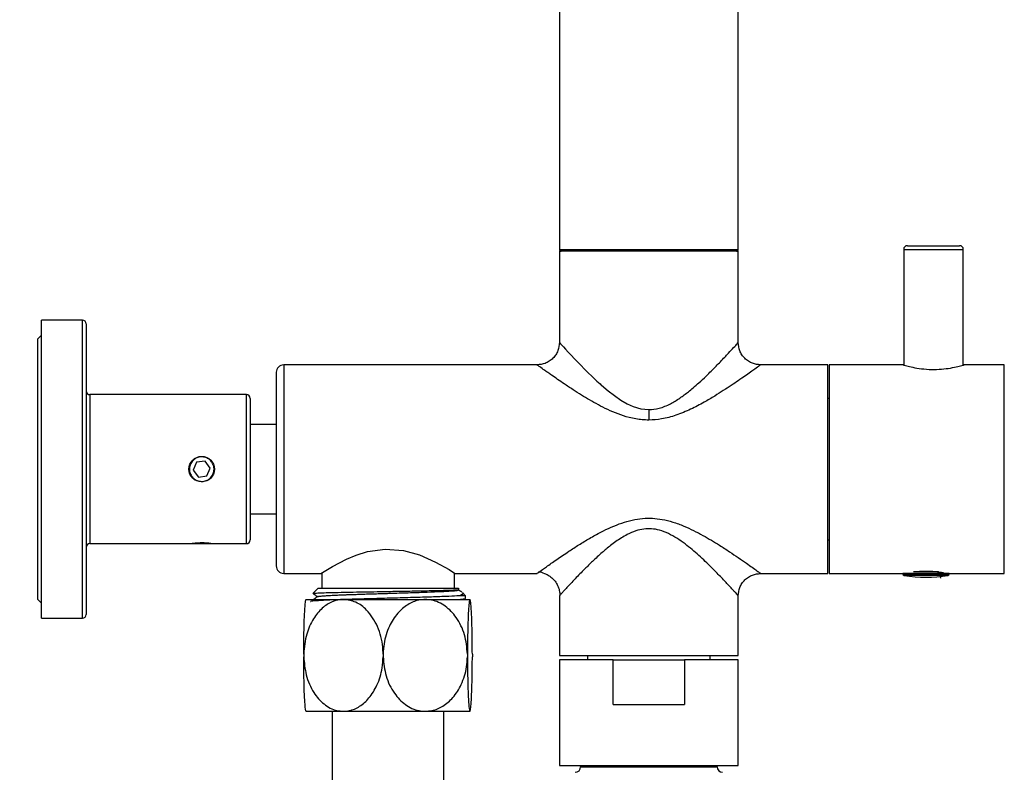
# Model space of a CAD drawing. Units: millimetres. Extents: x 2441.7 to 2511.7, y 1563.2 to 1635.9.
# Drawn here: x 2479.4 to 2486, y 1570.1 to 1575.1 of the extents above; entities that cross this region are included whole.
import ezdxf

# ---------------------------------------------------------------- set-up
doc = ezdxf.new("R2010")
doc.units = ezdxf.units.MM
doc.layers.add('cotas', color=253, linetype='Continuous', lineweight=5)
doc.layers.add('cuerpo', color=7, linetype='Continuous', lineweight=5)
doc.styles.add('ARIAL', font='arial.ttf')
doc.dimstyles.new('RS (E1.20)', dxfattribs={"dimtxt": 1.5, "dimasz": 0.7, "dimexe": 0.5, "dimexo": 1, "dimgap": 1, "dimtad": 0, "dimtih": 1, "dimtoh": 1, "dimdec": 0, "dimlfac": 20, "dimtxsty": 'ARIAL', "dimcen": 0, "dimclrd": 256, "dimclre": 256, "dimclrt": 256, "dimadec": 0, "dimazin": 0, "dimtfac": 1, "dimtdec": 0, "dimtofl": 0, "dimtmove": 0, "dimatfit": 3, "dimfxl": 1, "dimlwd": -1, "dimlwe": -1, "dimarcsym": 0})

# ---------------------------------------------------------------- blocks, each defined once
blk = doc.blocks.new('*D24')
at = {"layer": 'cotas', "transparency": 16777216}
for p, q in [((2478.5197, 1605.6848), (2475.2995, 1605.6848)), ((2475.7995, 1604.9848), (2475.7995, 1590.6594)), ((2475.7995, 1572.8023), (2475.7995, 1587.1277)), ((2478.5447, 1572.1023), (2475.2995, 1572.1023))]:
    blk.add_line(p, q, dxfattribs=at)
for points in [[(2475.6828, 1604.9848), (2475.9161, 1604.9848), (2475.7995, 1605.6848)], [(2475.6828, 1572.8023), (2475.9161, 1572.8023), (2475.7995, 1572.1023)]]:
    blk.add_solid(points, dxfattribs=at)
at = {"layer": 'Defpoints', "color": 0, "transparency": 16777216}
for p in [(2475.7995, 1605.6848), (2479.5197, 1605.6848), (2479.5447, 1572.1023)]:
    blk.add_point(p, dxfattribs=at)
at = {"layer": 'cotas', "transparency": 16777216, "insert": (2475.7995, 1588.8936), "char_height": 1.5, "attachment_point": 5, "style": 'ARIAL'}
blk.add_mtext('672', dxfattribs=at)
blk = doc.blocks.new('*D25')
at = {"layer": 'cotas', "transparency": 16777216}
for p, q in [((2484.7947, 1624.7598), (2469.572, 1624.7598)), ((2470.072, 1624.0598), (2470.072, 1600.1975)), ((2470.072, 1572.8023), (2470.072, 1596.6647)), ((2478.5447, 1572.1023), (2469.572, 1572.1023))]:
    blk.add_line(p, q, dxfattribs=at)
for points in [[(2469.9553, 1624.0598), (2470.1886, 1624.0598), (2470.072, 1624.7598)], [(2469.9553, 1572.8023), (2470.1886, 1572.8023), (2470.072, 1572.1023)]]:
    blk.add_solid(points, dxfattribs=at)
at = {"layer": 'Defpoints', "color": 0, "transparency": 16777216}
for p in [(2470.072, 1624.7598), (2485.7947, 1624.7598), (2479.5447, 1572.1023)]:
    blk.add_point(p, dxfattribs=at)
at = {"layer": 'cotas', "transparency": 16777216, "insert": (2470.072, 1598.4311), "char_height": 1.5, "attachment_point": 5, "style": 'ARIAL'}
blk.add_mtext('1053', dxfattribs=at)

msp = doc.modelspace()

# ---------------------------------------------------------------- linework, layer by layer
at = {"layer": 'cuerpo', "color": 7, "linetype": 'Continuous', "lineweight": 25}
for p, q in [((2483.0447, 1597.5252), (2483.0447, 1573.5773)), ((2484.2447, 1573.5773), (2484.2447, 1597.526)), ((2483.0447, 1573.5648), (2483.0447, 1572.9517)), ((2484.2447, 1573.5648), (2483.0447, 1573.5648)), ((2484.2447, 1572.9523), (2484.2447, 1573.5648)), ((2485.3547, 1573.5773), (2485.3547, 1572.8009)), ((2485.3797, 1573.6023), (2485.7297, 1573.6023)), ((2485.7547, 1572.8009), (2485.7547, 1573.5773)), ((2479.8447, 1573.1023), (2479.5697, 1573.1023)), ((2479.5697, 1572.1023), (2479.5697, 1573.1023)), ((2479.8697, 1573.0773), (2479.8697, 1571.1273)), ((2479.5697, 1573.0023), (2479.5447, 1572.9773)), ((2479.5447, 1571.2273), (2479.5447, 1572.9773)), ((2482.8954, 1572.8023), (2481.1947, 1572.8023)), ((2484.8447, 1572.8023), (2484.3947, 1572.8023)), ((2484.8447, 1572.1023), (2484.8447, 1572.8023)), ((2485.3521, 1572.8023), (2484.8547, 1572.8023)), ((2484.8547, 1572.8023), (2484.8547, 1572.1023)), ((2486.0297, 1572.8023), (2485.7582, 1572.8023)), ((2480.9447, 1572.6023), (2479.8947, 1572.6023)), ((2480.9697, 1572.5773), (2480.9697, 1571.6273)), ((2484.8547, 1572.5773), (2484.8447, 1572.5773)), ((2481.1447, 1572.4023), (2480.9697, 1572.4023)), ((2479.5697, 1571.1023), (2479.5697, 1572.1023)), ((2480.6096, 1572.1482), (2480.5875, 1572.0948)), ((2480.6669, 1572.1557), (2480.6096, 1572.1482)), ((2480.702, 1572.1098), (2480.6669, 1572.1557)), ((2480.6799, 1572.0565), (2480.702, 1572.1098)), ((2484.8447, 1571.4023), (2484.8447, 1572.1023)), ((2484.8547, 1572.1023), (2484.8547, 1571.4023)), ((2480.5875, 1572.0948), (2480.6226, 1572.049)), ((2480.6226, 1572.049), (2480.6799, 1572.0565)), ((2480.9697, 1571.8023), (2481.1447, 1571.8023)), ((2479.8947, 1571.6023), (2480.5592, 1571.6023)), ((2480.5592, 1571.6023), (2480.7303, 1571.6023)), ((2480.7303, 1571.6023), (2480.9447, 1571.6023)), ((2484.8447, 1571.6273), (2484.8547, 1571.6273)), ((2481.1947, 1571.4023), (2481.4447, 1571.4023)), ((2481.4497, 1571.4055), (2481.4497, 1571.3023)), ((2482.3397, 1571.3023), (2482.3397, 1571.4055)), ((2482.3447, 1571.4023), (2482.8947, 1571.4023)), ((2484.3947, 1571.4023), (2484.8447, 1571.4023)), ((2484.8547, 1571.4023), (2485.3497, 1571.4023)), ((2485.3497, 1571.4023), (2485.3497, 1571.3984)), ((2485.5892, 1571.4123), (2485.4203, 1571.4123)), ((2485.5998, 1571.382), (2485.6005, 1571.3704)), ((2485.6597, 1571.4023), (2486.0297, 1571.4023)), ((2485.6597, 1571.3984), (2485.6597, 1571.4023)), ((2481.4248, 1571.3024), (2481.3907, 1571.2683)), ((2482.3709, 1571.2961), (2482.3647, 1571.3024)), ((2482.4147, 1571.2523), (2482.3731, 1571.2523)), ((2482.4147, 1571.2523), (2482.3935, 1571.2735)), ((2482.4147, 1571.234), (2482.4147, 1571.2523)), ((2483.0513, 1571.2596), (2483.0447, 1571.2523)), ((2483.0447, 1571.2523), (2483.0447, 1570.8523)), ((2484.2447, 1570.8523), (2484.2447, 1571.2523)), ((2479.5447, 1571.2273), (2479.5697, 1571.2023)), ((2481.3447, 1571.2273), (2481.5956, 1571.2273)), ((2481.5956, 1571.2273), (2482.1448, 1571.2273)), ((2482.1448, 1571.2273), (2482.444, 1571.2273)), ((2482.4055, 1571.2273), (2482.4146, 1571.2337)), ((2482.444, 1571.2273), (2482.4447, 1571.2273)), ((2479.5697, 1571.1023), (2479.8447, 1571.1023)), ((2481.3291, 1570.8615), (2481.3291, 1570.8432)), ((2481.862, 1570.8615), (2481.862, 1570.8432)), ((2482.4276, 1570.8615), (2482.4276, 1570.8432)), ((2482.4604, 1570.8615), (2482.4604, 1570.8432)), ((2483.0447, 1570.8523), (2484.2447, 1570.8523)), ((2483.2322, 1570.8523), (2483.2322, 1570.8223)), ((2484.0572, 1570.8223), (2484.0572, 1570.8523)), ((2483.0447, 1570.8223), (2483.0447, 1570.1123)), ((2483.405, 1570.8223), (2483.0447, 1570.8223)), ((2483.405, 1570.5223), (2483.405, 1570.8223)), ((2483.405, 1570.8223), (2483.8845, 1570.8223)), ((2483.8845, 1570.8223), (2483.8845, 1570.5223)), ((2484.2447, 1570.8223), (2483.8845, 1570.8223)), ((2484.2447, 1570.1123), (2484.2447, 1570.8223)), ((2483.405, 1570.5223), (2483.8845, 1570.5223)), ((2481.3447, 1570.4773), (2481.5956, 1570.4773)), ((2481.5197, 1570.4773), (2481.5197, 1569.6923)), ((2481.5956, 1570.4773), (2482.1448, 1570.4773)), ((2482.1448, 1570.4773), (2482.444, 1570.4773)), ((2482.2697, 1569.6923), (2482.2697, 1570.4773)), ((2482.444, 1570.4773), (2482.4447, 1570.4773)), ((2483.0447, 1570.1123), (2484.2447, 1570.1123)), ((2483.1872, 1570.1123), (2483.1872, 1570.1048)), ((2484.1022, 1570.1048), (2484.1022, 1570.1123))]:
    msp.add_line(p, q, dxfattribs=at)
at = {"layer": 'cuerpo', "color": 8, "linetype": 'Continuous', "lineweight": 25}
for p, q in [((2483.0447, 1573.5773), (2484.2447, 1573.5773)), ((2485.3547, 1573.5773), (2485.7547, 1573.5773)), ((2479.8447, 1571.1023), (2479.8447, 1573.1023)), ((2481.1947, 1572.8023), (2481.1947, 1572.1023)), ((2486.0297, 1572.1023), (2486.0297, 1572.8023)), ((2479.8947, 1572.6023), (2479.8947, 1571.6023)), ((2480.9447, 1571.6023), (2480.9447, 1572.6023)), ((2481.1947, 1572.1023), (2481.1947, 1571.4023)), ((2486.0297, 1571.4023), (2486.0297, 1572.1023)), ((2485.6597, 1571.4023), (2485.3497, 1571.4023)), ((2485.6597, 1571.3984), (2485.3497, 1571.3984)), ((2485.6513, 1571.3885), (2485.3582, 1571.3885)), ((2483.1872, 1570.1048), (2483.3385, 1570.1048)), ((2483.3385, 1570.1048), (2484.1022, 1570.1048))]:
    msp.add_line(p, q, dxfattribs=at)
at = {"layer": 'cuerpo', "color": 8, "linetype": 'Continuous', "lineweight": 25, "flags": 128}
msp.add_lwpolyline([(2483.0454, 1572.9517), (2483.0448, 1572.9523), (2483.0523, 1572.9439), (2483.0604, 1572.9351), (2483.0713, 1572.9232), (2483.0858, 1572.9074), (2483.1036, 1572.8882), (2483.1248, 1572.8655), (2483.1438, 1572.8454), (2483.1654, 1572.8228), (2483.1898, 1572.7976), (2483.2108, 1572.7763), (2483.2354, 1572.7518), (2483.2639, 1572.7242), (2483.278, 1572.7107), (2483.2961, 1572.6939), (2483.3173, 1572.6746), (2483.3233, 1572.6693), (2483.3251, 1572.6677), (2483.3257, 1572.6671), (2483.3259, 1572.667), (2483.326, 1572.6669), (2483.326, 1572.6669), (2483.3261, 1572.6669), (2483.3261, 1572.6669), (2483.3261, 1572.6669), (2483.3261, 1572.6669), (2483.3261, 1572.6669), (2483.3261, 1572.6669), (2483.3261, 1572.6669), (2483.371, 1572.6288), (2483.4135, 1572.5958), (2483.4577, 1572.5657), (2483.4993, 1572.5417), (2483.5384, 1572.5239), (2483.5901, 1572.5081), (2483.6447, 1572.5023)], dxfattribs=at)
at = {"layer": 'cuerpo', "color": 7, "linetype": 'Continuous', "lineweight": 25, "flags": 128}
msp.add_lwpolyline([(2481.4447, 1571.4023), (2481.4651, 1571.4152), (2481.5219, 1571.4493), (2481.6162, 1571.4981), (2481.6817, 1571.5254), (2481.7574, 1571.5488), (2481.8764, 1571.5658), (2481.9978, 1571.5563), (2482.1054, 1571.5263), (2482.213, 1571.4788), (2482.3043, 1571.4277), (2482.3409, 1571.4048), (2482.3447, 1571.4023), (2482.3447, 1571.4023)], dxfattribs=at)
at = {"layer": 'cuerpo', "color": 7, "linetype": 'Continuous', "lineweight": 25}
msp.add_circle((2480.6447, 1572.1023), 0.0856, dxfattribs=at)
for centre, radius, start, end in [((2483.0572, 1573.5773), 0.0125, 180, 270), ((2484.2322, 1573.5773), 0.0125, 270, 0), ((2485.3797, 1573.5773), 0.025, 90, 180), ((2485.7297, 1573.5773), 0.025, 0, 90), ((2479.8447, 1573.0773), 0.025, 0, 90), ((2481.1947, 1572.7523), 0.05, 90, 180), ((2479.8947, 1572.6273), 0.025, 180, 270), ((2480.9447, 1572.5773), 0.025, 0, 90), ((2479.8947, 1571.5773), 0.025, 90, 180), ((2480.9447, 1571.6273), 0.025, 270, 0), ((2481.1947, 1571.4523), 0.05, 180, 270), ((2485.3597, 1571.3984), 0.01, 180, 261.30243), ((2485.5047, 1572.3462), 0.9689, 261.30243, 278.69757), ((2485.6497, 1571.3984), 0.01, 278.69757, 0), ((2482.1281, 1570.8523), 0.8685, 154.41873, 154.5934), ((2481.6614, 1570.8523), 0.8685, 25.40317, 25.58127), ((2479.8447, 1571.1273), 0.025, 270, 0), ((2482.1281, 1570.8523), 0.8685, 205.3956, 205.58127), ((2481.6614, 1570.8523), 0.8685, 334.41873, 334.60179), ((2483.1497, 1570.1048), 0.0375, 270, 0), ((2484.1397, 1570.1048), 0.0375, 180, 270)]:
    msp.add_arc(centre, radius, start, end, dxfattribs=at)
for points, knots in [([(2484.1366, 1573.5648), (2484.1154, 1573.5648), (2484.0717, 1573.5648), (2483.9845, 1573.5648), (2483.8815, 1573.5648), (2483.7662, 1573.5648), (2483.6458, 1573.5648), (2483.5278, 1573.5648), (2483.4189, 1573.5648), (2483.3216, 1573.5648), (2483.2353, 1573.5648), (2483.161, 1573.5648), (2483.1021, 1573.5648), (2483.0675, 1573.5648), (2483.0532, 1573.5648), (2483.0573, 1573.5648), (2483.0573, 1573.5648)], [0, 0, 0, 0, 0.071414, 0.147105, 0.225944, 0.306455, 0.386966, 0.465805, 0.541496, 0.61291, 0.684324, 0.760016, 0.838854, 0.919365, 0.999877, 1, 1, 1, 1]), ([(2483.0447, 1572.9536), (2483.0429, 1572.9345), (2483.04, 1572.9051), (2483.0211, 1572.8698), (2483.0016, 1572.8454), (2482.9772, 1572.8259), (2482.9418, 1572.8071), (2482.9124, 1572.8042), (2482.8934, 1572.8023)], [0, 0, 0, 0, 0.239238, 0.368231, 0.500037, 0.63183, 0.760814, 1, 1, 1, 1]), ([(2483.6447, 1572.5023), (2483.6678, 1572.5042), (2483.7188, 1572.5084), (2483.7766, 1572.5337), (2483.8217, 1572.559), (2483.8526, 1572.579), (2483.8824, 1572.6003), (2483.9118, 1572.6231), (2483.945, 1572.6505), (2483.985, 1572.6858), (2484.0257, 1572.724), (2484.064, 1572.7614), (2484.0959, 1572.7936), (2484.1365, 1572.8355), (2484.1782, 1572.8798), (2484.216, 1572.9208), (2484.2401, 1572.9472), (2484.2432, 1572.9506), (2484.2447, 1572.9523)], [0, 0, 0, 0, 0.06492, 0.143708, 0.177515, 0.215451, 0.251438, 0.286501, 0.327148, 0.382686, 0.452628, 0.506782, 0.56228, 0.611797, 0.72375, 0.814213, 0.909147, 1, 1, 1, 1]), ([(2484.3947, 1572.8023), (2484.3759, 1572.8043), (2484.3468, 1572.8074), (2484.3119, 1572.8261), (2484.2879, 1572.8455), (2484.2685, 1572.8695), (2484.2498, 1572.9044), (2484.2467, 1572.9335), (2484.2447, 1572.9523)], [0, 0, 0, 0, 0.239456, 0.368357, 0.5, 0.63164, 0.760542, 1, 1, 1, 1]), ([(2484.3947, 1572.8023), (2484.3928, 1572.8009), (2484.3889, 1572.7981), (2484.3615, 1572.7783), (2484.3273, 1572.7538), (2484.2897, 1572.7273), (2484.246, 1572.697), (2484.1972, 1572.6639), (2484.1446, 1572.6293), (2484.084, 1572.5912), (2484.0116, 1572.5485), (2483.9253, 1572.503), (2483.8303, 1572.4633), (2483.7355, 1572.4366), (2483.6736, 1572.4333), (2483.6447, 1572.4317)], [0, 0, 0, 0, 0.08683, 0.176893, 0.238446, 0.302874, 0.370764, 0.434883, 0.501361, 0.569209, 0.648808, 0.742354, 0.838587, 0.924852, 1, 1, 1, 1]), ([(2485.3521, 1572.8017), (2485.3514, 1572.8019), (2485.3484, 1572.8027), (2485.3654, 1572.7977), (2485.4016, 1572.7885), (2485.4568, 1572.7778), (2485.5234, 1572.7712), (2485.5927, 1572.7716), (2485.6564, 1572.7785), (2485.7103, 1572.789), (2485.7462, 1572.7983), (2485.7622, 1572.803), (2485.7587, 1572.802), (2485.7582, 1572.8019)], [0, 0, 0, 0, 0.030455, 0.133233, 0.237204, 0.344999, 0.453688, 0.55849, 0.660774, 0.765722, 0.874394, 0.982187, 1, 1, 1, 1]), ([(2481.1447, 1572.7523), (2481.1447, 1572.7502), (2481.1447, 1572.7459), (2481.1447, 1572.7097), (2481.1447, 1572.6498), (2481.1447, 1572.5652), (2481.1447, 1572.4613), (2481.1447, 1572.3448), (2481.1447, 1572.2236), (2481.1447, 1572.142), (2481.1447, 1572.1023)], [0, 0, 0, 0, 0.116516, 0.240012, 0.368641, 0.499999, 0.631358, 0.759988, 0.883484, 1, 1, 1, 1]), ([(2483.6447, 1572.5023), (2483.6447, 1572.4905), (2483.6447, 1572.4658), (2483.6447, 1572.4434), (2483.6447, 1572.4317)], [0, 0, 0, 0, 0.482945, 1, 1, 1, 1]), ([(2480.6447, 1572.1848), (2480.654, 1572.1839), (2480.6724, 1572.1821), (2480.6969, 1572.1681), (2480.7157, 1572.1474), (2480.7267, 1572.1213), (2480.7283, 1572.0932), (2480.7207, 1572.0663), (2480.7047, 1572.0434), (2480.6819, 1572.0269), (2480.6548, 1572.0189), (2480.6267, 1572.0202), (2480.6008, 1572.0307), (2480.5797, 1572.0491), (2480.5657, 1572.0736), (2480.5607, 1572.1013), (2480.5651, 1572.129), (2480.5782, 1572.1537), (2480.5988, 1572.1727), (2480.6223, 1572.1832), (2480.6382, 1572.1844), (2480.6447, 1572.1848)], [0, 0, 0, 0, 0.053189, 0.106361, 0.159991, 0.213927, 0.267371, 0.3203, 0.373476, 0.427279, 0.481134, 0.534358, 0.587259, 0.640641, 0.694562, 0.748248, 0.801297, 0.85429, 0.90789, 0.961833, 1, 1, 1, 1]), ([(2481.1447, 1572.1023), (2481.1447, 1572.0627), (2481.1447, 1571.981), (2481.1447, 1571.8599), (2481.1447, 1571.7434), (2481.1447, 1571.6395), (2481.1447, 1571.5549), (2481.1447, 1571.495), (2481.1447, 1571.4588), (2481.1447, 1571.4544), (2481.1447, 1571.4523)], [0, 0, 0, 0, 0.116517, 0.240012, 0.368639, 0.500001, 0.631359, 0.759988, 0.883484, 1, 1, 1, 1]), ([(2480.5624, 1571.6024), (2480.5632, 1571.6025), (2480.5648, 1571.6028), (2480.5783, 1571.6048), (2480.5988, 1571.6072), (2480.6223, 1571.6089), (2480.6382, 1571.6091), (2480.6447, 1571.6092)], [0, 0, 0, 0, 0.205313, 0.417268, 0.631627, 0.847359, 1, 1, 1, 1]), ([(2480.6447, 1571.6092), (2480.6539, 1571.609), (2480.6723, 1571.6087), (2480.697, 1571.6066), (2480.7155, 1571.6042), (2480.7262, 1571.6025), (2480.7262, 1571.6025), (2480.7262, 1571.6025)], [0, 0, 0, 0, 0.212843, 0.425616, 0.640217, 0.85605, 1, 1, 1, 1]), ([(2482.8947, 1571.4023), (2482.8956, 1571.4029), (2482.897, 1571.404), (2482.9066, 1571.4109), (2482.9106, 1571.4138)], [0, 0, 0, 0, 0.582341, 1, 1, 1, 1]), ([(2482.9043, 1571.4143), (2482.9172, 1571.4115), (2482.9372, 1571.4072), (2482.9693, 1571.3915), (2482.9937, 1571.374), (2483.0161, 1571.3503), (2483.0338, 1571.3212), (2483.0455, 1571.2885), (2483.0469, 1571.2656), (2483.0477, 1571.2543)], [0, 0, 0, 0, 0.219131, 0.337061, 0.461959, 0.593279, 0.728943, 0.865735, 1, 1, 1, 1]), ([(2484.2447, 1571.2523), (2484.2467, 1571.2712), (2484.2498, 1571.3002), (2484.2685, 1571.3352), (2484.2879, 1571.3592), (2484.3119, 1571.3785), (2484.3468, 1571.3972), (2484.3759, 1571.4003), (2484.3947, 1571.4023)], [0, 0, 0, 0, 0.239458, 0.368359, 0.499999, 0.631642, 0.760544, 1, 1, 1, 1]), ([(2485.5047, 1571.416), (2485.4892, 1571.4157), (2485.4647, 1571.4153), (2485.4442, 1571.4131), (2485.4368, 1571.4123)], [0, 0, 0, 0, 0.635056, 1, 1, 1, 1]), ([(2485.6209, 1571.4062), (2485.6189, 1571.4065), (2485.6104, 1571.408), (2485.5821, 1571.412), (2485.5435, 1571.4154), (2485.5163, 1571.4158), (2485.5047, 1571.416)], [0, 0, 0, 0, 0.09523, 0.423246, 0.754483, 1, 1, 1, 1]), ([(2482.3731, 1571.2523), (2482.3515, 1571.251), (2482.3082, 1571.2485), (2482.2041, 1571.2446), (2482.0803, 1571.2407), (2481.9423, 1571.2368), (2481.8012, 1571.2329), (2481.6667, 1571.229), (2481.5489, 1571.2251), (2481.4549, 1571.2212), (2481.397, 1571.2174), (2481.3711, 1571.2147), (2481.3755, 1571.2134), (2481.3756, 1571.2134)], [0, 0, 0, 0, 0.099734, 0.199469, 0.299203, 0.398937, 0.498671, 0.598406, 0.69814, 0.797875, 0.897609, 0.997343, 1, 1, 1, 1]), ([(2481.3924, 1571.2679), (2481.3917, 1571.268), (2481.3878, 1571.2687), (2481.3998, 1571.2699), (2481.4288, 1571.2716), (2481.4771, 1571.2733), (2481.5407, 1571.2749), (2481.6175, 1571.2766), (2481.7044, 1571.2783), (2481.798, 1571.2799), (2481.8625, 1571.281), (2481.8947, 1571.2816)], [0, 0, 0, 0, 0.027088, 0.150127, 0.27276, 0.394985, 0.516802, 0.638213, 0.759216, 0.879811, 1, 1, 1, 1]), ([(2481.3919, 1571.2671), (2481.3943, 1571.2655), (2481.4043, 1571.2584), (2481.4143, 1571.2514), (2481.4219, 1571.2461)], [0, 0, 0, 0, 0.238228, 1, 1, 1, 1]), ([(2481.4231, 1571.2469), (2481.415, 1571.2413), (2481.4057, 1571.2347), (2481.3964, 1571.2282), (2481.3952, 1571.2273)], [0, 0, 0, 0, 0.863889, 1, 1, 1, 1]), ([(2481.4228, 1571.2467), (2481.4229, 1571.2468), (2481.423, 1571.2471), (2481.4252, 1571.2478), (2481.4289, 1571.2486), (2481.4351, 1571.2495), (2481.4446, 1571.2506), (2481.4586, 1571.2518), (2481.4733, 1571.2529), (2481.4865, 1571.2538), (2481.5014, 1571.2546), (2481.5183, 1571.2555), (2481.5376, 1571.2564), (2481.5552, 1571.2572), (2481.5685, 1571.2578), (2481.5766, 1571.2581), (2481.5879, 1571.2585), (2481.6052, 1571.2593), (2481.6299, 1571.2602), (2481.6504, 1571.261), (2481.667, 1571.2615), (2481.6873, 1571.2622), (2481.7185, 1571.2633), (2481.7576, 1571.2645), (2481.7993, 1571.2658), (2481.8389, 1571.2671), (2481.8802, 1571.2684), (2481.929, 1571.2698), (2481.9842, 1571.2715), (2482.0654, 1571.2741), (2482.1594, 1571.2773), (2482.253, 1571.281), (2482.322, 1571.2848), (2482.3561, 1571.2878), (2482.3672, 1571.2904), (2482.3679, 1571.2917), (2482.3662, 1571.2924), (2482.3661, 1571.2924)], [0, 0, 0, 0, 0.003025, 0.023768, 0.041739, 0.056943, 0.085955, 0.113707, 0.136784, 0.155176, 0.168879, 0.193542, 0.213865, 0.229852, 0.245707, 0.251201, 0.251813, 0.276158, 0.296447, 0.312677, 0.324844, 0.334743, 0.358937, 0.393587, 0.417658, 0.445292, 0.474004, 0.500576, 0.543102, 0.585302, 0.668626, 0.750728, 0.831609, 0.914316, 0.955759, 0.997201, 1, 1, 1, 1]), ([(2481.8947, 1571.3023), (2481.864, 1571.3023), (2481.8025, 1571.3023), (2481.7137, 1571.3023), (2481.6319, 1571.3023), (2481.5603, 1571.3023), (2481.5014, 1571.3023), (2481.4579, 1571.3023), (2481.43, 1571.3023), (2481.4265, 1571.3023), (2481.4247, 1571.3023)], [0, 0, 0, 0, 0.125, 0.25, 0.375, 0.5, 0.625, 0.75, 0.875, 1, 1, 1, 1]), ([(2482.3647, 1571.3023), (2482.363, 1571.3023), (2482.3595, 1571.3023), (2482.3315, 1571.3023), (2482.2881, 1571.3023), (2482.2292, 1571.3023), (2482.1576, 1571.3023), (2482.0758, 1571.3023), (2481.987, 1571.3023), (2481.9255, 1571.3023), (2481.8947, 1571.3023)], [0, 0, 0, 0, 0.125, 0.25, 0.375, 0.5, 0.625, 0.75, 0.875, 1, 1, 1, 1]), ([(2481.8947, 1571.2816), (2481.9386, 1571.2824), (2482.0263, 1571.2839), (2482.1471, 1571.2862), (2482.249, 1571.2884), (2482.3234, 1571.2907), (2482.3674, 1571.2929), (2482.369, 1571.2943), (2482.3697, 1571.2949)], [0, 0, 0, 0, 0.173445, 0.346082, 0.517909, 0.688927, 0.859137, 1, 1, 1, 1]), ([(2482.3901, 1571.2755), (2482.39, 1571.2756), (2482.3819, 1571.2813), (2482.3738, 1571.287), (2482.3657, 1571.2926)], [0, 0, 0, 0, 0.011829, 1, 1, 1, 1]), ([(2482.3918, 1571.2718), (2482.3947, 1571.2692), (2482.4022, 1571.2626), (2482.3842, 1571.2563), (2482.3731, 1571.2523)], [0, 0, 0, 0, 0.383903, 1, 1, 1, 1]), ([(2481.5956, 1571.2273), (2481.5954, 1571.2273), (2481.5698, 1571.2274), (2481.5187, 1571.2164), (2481.4489, 1571.1706), (2481.389, 1571.0965), (2481.3412, 1570.9912), (2481.3334, 1570.907), (2481.3291, 1570.8615)], [0, 0, 0, 0, 0.001192, 0.171415, 0.3404, 0.527649, 0.744176, 1, 1, 1, 1]), ([(2481.3291, 1570.8615), (2481.3294, 1570.9053), (2481.3298, 1570.9932), (2481.333, 1571.1058), (2481.3375, 1571.1867), (2481.3415, 1571.2212), (2481.3437, 1571.2244), (2481.344, 1571.2248)], [0, 0, 0, 0, 0.260331, 0.522274, 0.742206, 0.96336, 1, 1, 1, 1]), ([(2481.862, 1570.8615), (2481.8613, 1570.8765), (2481.8585, 1570.94), (2481.8304, 1571.0482), (2481.7632, 1571.1523), (2481.6804, 1571.2158), (2481.6238, 1571.2235), (2481.5956, 1571.2273)], [0, 0, 0, 0, 0.084972, 0.35798, 0.621991, 0.811173, 1, 1, 1, 1]), ([(2482.1448, 1571.2273), (2482.1301, 1571.2264), (2482.089, 1571.2238), (2482.0231, 1571.1954), (2481.9541, 1571.1354), (2481.8975, 1571.0454), (2481.8674, 1570.9489), (2481.8634, 1570.8845), (2481.862, 1570.8615)], [0, 0, 0, 0, 0.092668, 0.259211, 0.435783, 0.637453, 0.870521, 1, 1, 1, 1]), ([(2482.4276, 1570.8615), (2482.4234, 1570.9053), (2482.4149, 1570.9932), (2482.3598, 1571.1056), (2482.2822, 1571.1873), (2482.2059, 1571.2236), (2482.1588, 1571.2265), (2482.1448, 1571.2273)], [0, 0, 0, 0, 0.246401, 0.494329, 0.702493, 0.911813, 1, 1, 1, 1]), ([(2482.3584, 1571.2273), (2482.3628, 1571.2276), (2482.3834, 1571.2287), (2482.4027, 1571.2308), (2482.4164, 1571.2327), (2482.4137, 1571.2338), (2482.4133, 1571.234)], [0, 0, 0, 0, 0.108714, 0.512477, 0.916239, 1, 1, 1, 1]), ([(2482.444, 1571.2273), (2482.4432, 1571.2264), (2482.4408, 1571.2238), (2482.437, 1571.1954), (2482.433, 1571.1354), (2482.4297, 1571.0454), (2482.428, 1570.9489), (2482.4277, 1570.8845), (2482.4276, 1570.8615)], [0, 0, 0, 0, 0.092668, 0.259211, 0.435783, 0.637453, 0.870521, 1, 1, 1, 1]), ([(2482.4604, 1570.8615), (2482.4601, 1570.9053), (2482.4596, 1570.9932), (2482.4565, 1571.1056), (2482.452, 1571.1873), (2482.4475, 1571.2236), (2482.4448, 1571.2265), (2482.444, 1571.2273)], [0, 0, 0, 0, 0.246401, 0.494329, 0.702493, 0.911813, 1, 1, 1, 1]), ([(2481.3291, 1570.8432), (2481.3327, 1570.802), (2481.3401, 1570.7165), (2481.3894, 1570.6048), (2481.4618, 1570.5208), (2481.535, 1570.4817), (2481.581, 1570.4784), (2481.5956, 1570.4773)], [0, 0, 0, 0, 0.231713, 0.480855, 0.69112, 0.902572, 1, 1, 1, 1]), ([(2481.344, 1570.48), (2481.3437, 1570.4805), (2481.3418, 1570.4832), (2481.3384, 1570.5098), (2481.3344, 1570.5692), (2481.3312, 1570.6593), (2481.3294, 1570.7558), (2481.3292, 1570.8202), (2481.3291, 1570.8432)], [0, 0, 0, 0, 0.041397, 0.217351, 0.4039, 0.616972, 0.863204, 1, 1, 1, 1]), ([(2481.5956, 1570.4773), (2481.6082, 1570.4781), (2481.6458, 1570.4804), (2481.707, 1570.5071), (2481.7725, 1570.5659), (2481.8264, 1570.6544), (2481.8564, 1570.7519), (2481.8605, 1570.8181), (2481.862, 1570.8432)], [0, 0, 0, 0, 0.084773, 0.251371, 0.427069, 0.627361, 0.858969, 1, 1, 1, 1]), ([(2481.862, 1570.8432), (2481.8663, 1570.7994), (2481.8748, 1570.7115), (2481.9298, 1570.5991), (2482.0075, 1570.5174), (2482.0838, 1570.4811), (2482.1309, 1570.4782), (2482.1448, 1570.4773)], [0, 0, 0, 0, 0.246402, 0.494331, 0.702492, 0.911813, 1, 1, 1, 1]), ([(2482.1448, 1570.4773), (2482.1595, 1570.4783), (2482.2006, 1570.4809), (2482.2665, 1570.5093), (2482.3356, 1570.5693), (2482.3922, 1570.6592), (2482.4223, 1570.7558), (2482.4262, 1570.8202), (2482.4276, 1570.8432)], [0, 0, 0, 0, 0.092668, 0.259211, 0.435783, 0.637458, 0.870521, 1, 1, 1, 1]), ([(2482.4276, 1570.8432), (2482.4279, 1570.7994), (2482.4284, 1570.7115), (2482.4316, 1570.5991), (2482.4361, 1570.5174), (2482.4405, 1570.4811), (2482.4432, 1570.4782), (2482.444, 1570.4773)], [0, 0, 0, 0, 0.246402, 0.49433, 0.702492, 0.911813, 1, 1, 1, 1]), ([(2482.444, 1570.4773), (2482.4449, 1570.4783), (2482.4472, 1570.4809), (2482.4511, 1570.5093), (2482.4551, 1570.5693), (2482.4583, 1570.6592), (2482.4601, 1570.7558), (2482.4603, 1570.8202), (2482.4604, 1570.8432)], [0, 0, 0, 0, 0.092668, 0.259211, 0.435783, 0.637458, 0.870521, 1, 1, 1, 1])]:
    msp.add_open_spline(points, degree=3, knots=knots, dxfattribs=at)
at = {"layer": 'cuerpo', "color": 8, "linetype": 'Continuous', "lineweight": 25}
for points, knots in [([(2483.6447, 1572.4317), (2483.6301, 1572.4321), (2483.6005, 1572.4329), (2483.556, 1572.4392), (2483.4759, 1572.4568), (2483.369, 1572.4992), (2483.2664, 1572.5549), (2483.1906, 1572.6004), (2483.1332, 1572.6368), (2483.0632, 1572.6833), (2483.0071, 1572.7221), (2482.9669, 1572.7505), (2482.9454, 1572.7658), (2482.9217, 1572.7828), (2482.9025, 1572.7967), (2482.8927, 1572.8038), (2482.8952, 1572.802), (2482.8954, 1572.8019)], [0, 0, 0, 0, 0.038193, 0.077205, 0.117406, 0.253477, 0.381648, 0.440823, 0.509777, 0.586432, 0.7093, 0.753192, 0.795643, 0.836857, 0.916185, 0.993086, 1, 1, 1, 1]), ([(2482.9106, 1571.4138), (2482.9114, 1571.4144), (2482.9203, 1571.4209), (2482.9563, 1571.4467), (2483.023, 1571.4938), (2483.0992, 1571.5456), (2483.1742, 1571.5942), (2483.2461, 1571.6379), (2483.34, 1571.69), (2483.4565, 1571.7434), (2483.5766, 1571.7721), (2483.6687, 1571.7738), (2483.7369, 1571.7659), (2483.808, 1571.748), (2483.9014, 1571.7133), (2484.0075, 1571.6595), (2484.1078, 1571.5991), (2484.1856, 1571.5486), (2484.2466, 1571.5074), (2484.2977, 1571.4718), (2484.3401, 1571.4418), (2484.3715, 1571.4192), (2484.3913, 1571.4048), (2484.3937, 1571.4031), (2484.3947, 1571.4023)], [0, 0, 0, 0, 0.005663, 0.062819, 0.123956, 0.182857, 0.226151, 0.269436, 0.312387, 0.385501, 0.451699, 0.481682, 0.512132, 0.546372, 0.583498, 0.652554, 0.718136, 0.76186, 0.803822, 0.847976, 0.885071, 0.925256, 0.965361, 1, 1, 1, 1]), ([(2484.2447, 1571.2523), (2484.2439, 1571.2533), (2484.242, 1571.2554), (2484.2283, 1571.2705), (2484.2105, 1571.2899), (2484.1916, 1571.3104), (2484.1695, 1571.3341), (2484.1445, 1571.3606), (2484.1181, 1571.3882), (2484.0895, 1571.4176), (2484.0583, 1571.449), (2484.0221, 1571.4842), (2483.9808, 1571.5227), (2483.9357, 1571.5623), (2483.887, 1571.6016), (2483.8178, 1571.6503), (2483.742, 1571.6894), (2483.664, 1571.7035), (2483.61, 1571.7018), (2483.5543, 1571.6886), (2483.5043, 1571.6666), (2483.4602, 1571.6412), (2483.4229, 1571.6161), (2483.3792, 1571.5833), (2483.326, 1571.5386), (2483.2687, 1571.4857), (2483.2073, 1571.4254), (2483.1473, 1571.3634), (2483.1016, 1571.3144), (2483.0745, 1571.285), (2483.0564, 1571.2651), (2483.0532, 1571.2616), (2483.0513, 1571.2596)], [0, 0, 0, 0, 0.035398, 0.076347, 0.101193, 0.127398, 0.155092, 0.180066, 0.206602, 0.231949, 0.257298, 0.285846, 0.318693, 0.350357, 0.381887, 0.415998, 0.479475, 0.505491, 0.530569, 0.557361, 0.588375, 0.610821, 0.633409, 0.656553, 0.694783, 0.742571, 0.784102, 0.843492, 0.90558, 0.935017, 0.963207, 1, 1, 1, 1])]:
    msp.add_open_spline(points, degree=3, knots=knots, dxfattribs=at)

# ---------------------------------------------------------------- dimensions: what is measured, and where the dimension line sits
at = {"layer": 'cotas', "color": 177}
for base, p2, picture, middle in [((2470.072, 1624.7598), (2485.7947, 1624.7598), '*D25', (2470.072, 1598.4311)), ((2475.7995, 1605.6848), (2479.5197, 1605.6848), '*D24', (2475.7995, 1588.8936))]:
    dim = msp.add_linear_dim(base=base, p1=(2479.5447, 1572.1023), p2=p2, angle=90, dimstyle='RS (E1.20)', dxfattribs=at)
    dim.commit()
    dim.dimension.update_dxf_attribs({"geometry": picture, "text_midpoint": middle})

doc.saveas('drawing.dxf')
